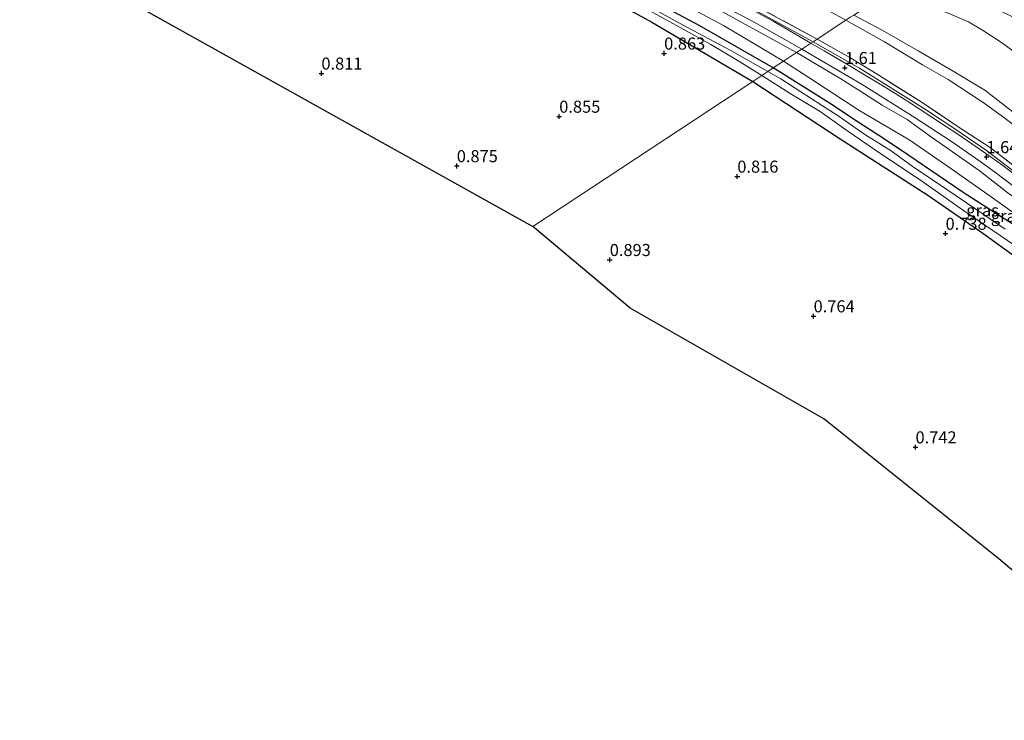
# Model space of a CAD drawing. Units: metres. Extents: x 69997 to 80008, y 399999 to 406253.
# Drawn here: x 71949 to 72153, y 400447 to 400592 of the extents above; entities that cross this region are included whole.
import ezdxf
from ezdxf.enums import TextEntityAlignment as Align

# ---------------------------------------------------------------- set-up
doc = ezdxf.new("R2010")
doc.units = ezdxf.units.M
doc.linetypes.add('IE-TERREINAFSCHEIDING', pattern=[10, 8, -2])
doc.layers.get('0').update_dxf_attribs({"lineweight": 25})
for name, color, linetype, lineweight in [('B-ME-GW-HOOGTEPUNT-S-B1', 10, 'Continuous', 25), ('B-ME-GW-INSTEEKWATERGANG-L-B1', 10, 'Continuous', 25), ('B-ME-GW-KRUINLIJN-L-B1', 93, 'Continuous', 18), ('B-ME-GW-TEENLIJN-L-B1', 93, 'Continuous', 18), ('B-ME-IE-GRASLAND-GV-B6', 93, 'Continuous', 18), ('B-ME-IE-GRONDWERKLIJN-GROND_INGERICHT-GV-B6', 253, 'Continuous', 18), ('B-ME-IE-HULPGEOMETRIE-L-B1', 53, 'Continuous', 18), ('B-ME-IE-TERREINAFSCHEIDING-RASTERHEKWERK-L-B1', 8, 'IE-TERREINAFSCHEIDING', 18), ('B-ME-KG-KADASTRAAL-OPNAMEDTMGRENS-L-B1', 10, 'Continuous', 25), ('B-ME-OG-WATER-GV-B6', 153, 'Continuous', 18), ('B-ME-VH-VERH_SOORT-BITUMEN-GV-B6', 8, 'IE-TERREINAFSCHEIDING-NATUURLIJK-HOUTWAL', 18)]:
    doc.layers.add(name, color=color, linetype=linetype, lineweight=lineweight)
doc.styles.add('NLCS-ISO', font='NLCS-ISO.TTF')
doc.linetypes.add('IE-TERREINAFSCHEIDING-NATUURLIJK-HOUTWAL', pattern='A,7,-1.5,[67,NLCS.SHX,S=0.75,R=45,X=0,Y=0],-1.5,7,-1.5,[70,NLCS.SHX,S=0.75,R=0,X=0,Y=0],-1.5', length=20)

# ---------------------------------------------------------------- blocks, each defined once
blk = doc.blocks.new('hoogtepunt')
for p, q in [((-0.5, 0), (0.5, 0)), ((0, 0.5), (0, -0.5))]:
    blk.add_line(p, q)

msp = doc.modelspace()

# ---------------------------------------------------------------- linework, layer by layer
at = {"layer": 'B-ME-GW-INSTEEKWATERGANG-L-B1'}
for points in [[(71953.311, 400607.254, 0.887), (71973.636, 400619.955, 0.899), (71993.975, 400632.303, 0.903), (72001.585, 400637.303, 0.998), (72003.115, 400637.887, 0.998), (72004.514, 400637.996, 0.998), (72006.012, 400637.126, 0.998), (72017.636, 400630.35, 0.847), (72042.017, 400613.407, 0.615), (72058.312, 400603.454, 0.667), (72080.21, 400591.388, 0.799), (72101.222, 400579.123, 0.755)], [(72105.448, 400581.909, -0.129), (72090.224, 400590.628, -0.019), (72078.113, 400597.156, -0.019)], [(72155.882, 400548.996, -0.025), (72152.922, 400550.875, -0.043), (72144.848, 400556.104, -0.142), (72139.855, 400559.442, -0.081), (72133.57, 400563.777, -0.103), (72128.33, 400567.299, -0.146), (72122.268, 400571.161, -0.151), (72117.429, 400574.383, -0.189), (72111.677, 400577.973, -0.202), (72105.448, 400581.909, -0.129)], [(72101.222, 400579.123, 0.755), (72119.349, 400567.17, 0.746), (72137.503, 400555.496, 0.716), (72148.92, 400547.646, 0.708), (72163.643, 400536.993, 0.496)]]:
    msp.add_polyline3d(points, dxfattribs=at)
at = {"layer": 'B-ME-GW-KRUINLIJN-L-B1'}
for points in [[(72120.468, 400591.783, 5.363), (72093.125, 400606.953, 5.389), (72076.033, 400616.393, 5.488), (72064.809, 400623.11, 5.56), (72055.403, 400628.493, 5.508), (72047.155, 400632.91, 5.564), (72038.438, 400637.714, 5.536), (72029.532, 400642.664, 5.488), (72021.533, 400647.33, 5.473), (72015.987, 400650.436, 5.512), (72010.63, 400653.952, 5.596)], [(72110.264, 400585.084, 1.498), (72091.411, 400595.484, 1.474)], [(72314.071, 400437.987, 5.367), (72305.202, 400449.12, 5.41), (72297.696, 400458.385, 5.35), (72293.014, 400464.081, 5.389), (72289.182, 400467.587, 5.471), (72282.828, 400472.754, 5.475), (72274.873, 400478.506, 5.419), (72266.037, 400485.1, 5.428), (72259.752, 400489.729, 5.41), (72249.418, 400497.161, 5.406), (72238.582, 400505.262, 5.402), (72223.986, 400516.183, 5.428), (72215.499, 400522.804, 5.436), (72203.128, 400532.903, 5.41), (72192.981, 400540.849, 5.415), (72187.39, 400545.332, 5.406), (72175.662, 400554.593, 5.389), (72167.689, 400560.553, 5.341), (72153.509, 400571.482, 5.389), (72148.979, 400574.75, 5.363), (72141.715, 400579.501, 5.363), (72136.429, 400582.555, 5.402), (72128.493, 400587.304, 5.384), (72120.468, 400591.783, 5.363)], [(72122.136, 400592.882, 5.419), (72128.049, 400589.741, 5.397), (72135.518, 400585.464, 5.406), (72142.405, 400581.46, 5.371), (72149.32, 400577.299, 5.475), (72157.378, 400571.052, 5.311), (72169.258, 400561.747, 5.315), (72183.282, 400550.918, 5.54), (72196.966, 400540.015, 5.38), (72212.786, 400527.133, 5.44), (72220.503, 400521.406, 5.423), (72236.186, 400509.092, 5.35), (72251.638, 400497.447, 5.345), (72260.691, 400490.998, 5.402), (72274.654, 400480.807, 5.428), (72284.383, 400473.758, 5.367), (72288.982, 400470.355, 5.324), (72292.308, 400467.596, 5.315), (72295.136, 400464.57, 5.307), (72299.103, 400460.049, 5.32), (72302.886, 400455.222, 5.268), (72307.096, 400449.829, 5.251), (72311.383, 400444.36, 5.259)], [(72200.378, 400517.296, 1.144), (72198.177, 400519.778, 1.312), (72195.522, 400522.264, 1.424), (72189.744, 400527.068, 1.411), (72184.961, 400531.274, 1.394), (72177.8, 400537.369, 1.398), (72170.431, 400543.435, 1.411), (72165.445, 400547.549, 1.446), (72161.755, 400550.371, 1.45), (72157.858, 400553.561, 1.446), (72154.42, 400555.712, 1.407), (72148.135, 400560.634, 1.468), (72141.958, 400565.006, 1.463), (72137.757, 400567.876, 1.468), (72133.205, 400571.186, 1.463), (72128.008, 400574.162, 1.39), (72123.412, 400577.169, 1.39), (72119.476, 400579.663, 1.472), (72113.663, 400583.126, 1.498), (72110.264, 400585.084, 1.498)]]:
    msp.add_polyline3d(points, dxfattribs=at)
at = {"layer": 'B-ME-GW-TEENLIJN-L-B1'}
for points in [[(72010.63, 400653.952, 5.596), (72011.662, 400652.21, 5.381), (72014.237, 400649.931, 5.109), (72026.082, 400641.071, 4.134), (72034.206, 400634.849, 3.351), (72041.828, 400629.143, 2.664), (72047.815, 400624.783, 2.129), (72052.472, 400621.522, 1.917), (72059.691, 400616.91, 1.753), (72071.924, 400609.959, 1.67), (72084.377, 400603.178, 1.713), (72099.909, 400594.885, 1.682), (72113.721, 400587.337, 1.689)], [(71949.087, 400610.645, 1.086), (71971.77, 400624.793, 1.05), (71994.945, 400639.448, 1.174), (71997.663, 400641.467, 1.186), (71999.08, 400643.017, 1.234), (71999.953, 400644.105, 1.314), (72001.115, 400644.808, 1.358), (72002.791, 400644.801, 1.338), (72005.102, 400644.231, 1.334), (72007.576, 400643.334, 1.354), (72019.594, 400635.398, 1.394), (72029.697, 400628.416, 1.186), (72041.154, 400620.279, 0.499), (72050.388, 400615.288, 0.307), (72061.197, 400609.148, 0.255), (72072.428, 400602.997, 0.235), (72079.734, 400598.934, 0.152), (72095.12, 400590.703, 0.235), (72107.544, 400583.291, -0.017)], [(72155.925, 400584.929, 2.569), (72152.809, 400587.217, 2.591), (72148.851, 400589.755, 2.574), (72145.965, 400591.451, 2.552), (72142.2, 400593.074, 2.556), (72136.351, 400595.502, 2.582), (72135.142, 400595.389, 2.613), (72133.293, 400595.055, 2.686), (72131.578, 400595.314, 2.656), (72128.414, 400597.019, 2.646)], [(72113.721, 400587.337, 1.689), (72123.309, 400581.83, 1.663), (72136.835, 400573.457, 1.723), (72143.099, 400569.259, 1.684), (72149.676, 400564.802, 1.706), (72157.563, 400558.771, 1.762)], [(72107.544, 400583.291, -0.017), (72112.829, 400579.897, -0.004), (72123.424, 400572.98, -0.103), (72133.756, 400566.941, -0.129), (72142.266, 400561.054, -0.146), (72149.945, 400555.637, -0.116), (72157.617, 400550.166, -0.008), (72161.8, 400546.756, 0.034), (72166.917, 400543.004, 0.082), (72171.045, 400539.972, 0.198), (72174.702, 400536.815, 0.306), (72178.752, 400533.667, 0.241), (72182.393, 400530.423, 0.267), (72185.716, 400527.512, 0.233), (72190.03, 400524.31, 0.462), (72191.781, 400523.046, 0.462), (72192.269, 400521.473, 0.462)]]:
    msp.add_polyline3d(points, dxfattribs=at)
at = {"layer": 'B-ME-IE-GRASLAND-GV-B6'}
for points in [[(72010.63, 400653.952, 5.596), (72020.343, 400646.586, 5.033), (72030.536, 400638.681, 4.022), (72039.595, 400632.116, 3.443), (72046.821, 400626.678, 2.772), (72054.228, 400621.58, 2.452), (72063.283, 400615.876, 2.229), (72077.457, 400607.945, 2.109), (72114.566, 400587.894, 2.094), (72113.721, 400587.337, 1.689), (72099.909, 400594.885, 1.682), (72084.377, 400603.178, 1.713), (72071.924, 400609.959, 1.67), (72059.691, 400616.91, 1.753), (72052.472, 400621.522, 1.917), (72047.815, 400624.783, 2.129), (72041.828, 400629.143, 2.664), (72034.206, 400634.849, 3.351), (72026.082, 400641.071, 4.134), (72014.237, 400649.931, 5.109), (72011.662, 400652.21, 5.381), (72010.63, 400653.952, 5.596)], [(72010.63, 400653.952, 5.596), (72015.987, 400650.436, 5.512), (72021.533, 400647.33, 5.473), (72029.532, 400642.664, 5.488), (72038.438, 400637.714, 5.536), (72047.155, 400632.91, 5.564), (72055.403, 400628.493, 5.508), (72064.809, 400623.11, 5.56), (72076.033, 400616.393, 5.488), (72093.125, 400606.953, 5.389), (72120.468, 400591.783, 5.363), (72114.566, 400587.894, 2.094), (72077.457, 400607.945, 2.109), (72063.283, 400615.876, 2.229), (72054.228, 400621.58, 2.452), (72046.821, 400626.678, 2.772), (72039.595, 400632.116, 3.443), (72030.536, 400638.681, 4.022), (72020.343, 400646.586, 5.033), (72010.63, 400653.952, 5.596)], [(72121.418, 400592.409, 5.526), (72120.468, 400591.783, 5.363), (72093.125, 400606.953, 5.389)], [(72078.457, 400594.532, -0.69), (72086.727, 400589.96, -0.69), (72092.469, 400586.776, -0.69), (72097.921, 400583.519, -0.69), (72103.093, 400580.356, -0.69), (72101.222, 400579.123, 0.755), (72080.21, 400591.388, 0.799), (72058.312, 400603.454, 0.667)], [(72155.925, 400584.929, 2.569), (72152.809, 400587.217, 2.591), (72148.851, 400589.755, 2.574), (72145.965, 400591.451, 2.552), (72142.2, 400593.074, 2.556), (72136.351, 400595.502, 2.582), (72135.142, 400595.389, 2.613), (72133.293, 400595.055, 2.686), (72131.578, 400595.314, 2.656), (72128.414, 400597.019, 2.646), (72134.724, 400601.177, 2.353), (72144.334, 400597.64, 2.237), (72150.707, 400594.604, 2.315), (72155.838, 400592.145, 2.306)], [(72079.734, 400598.934, 0.152), (72095.12, 400590.703, 0.235), (72107.544, 400583.291, -0.017), (72105.448, 400581.909, -0.129), (72090.224, 400590.628, -0.019), (72078.113, 400597.156, -0.019)], [(72091.411, 400595.484, 1.474), (72110.264, 400585.084, 1.498), (72107.544, 400583.291, -0.017), (72095.12, 400590.703, 0.235), (72079.734, 400598.934, 0.152)], [(72088.226, 400598.343, 1.618), (72101.012, 400591.649, 1.63), (72111.342, 400585.795, 1.701), (72110.264, 400585.084, 1.498), (72091.411, 400595.484, 1.474)], [(72078.113, 400597.156, -0.019), (72090.224, 400590.628, -0.019), (72105.448, 400581.909, -0.129), (72104.278, 400581.137, -0.69), (72096.511, 400585.576, -0.69), (72086.625, 400590.83, -0.69), (72075.093, 400597.226, -0.69)], [(72157.378, 400571.052, 5.311), (72149.32, 400577.299, 5.475), (72142.405, 400581.46, 5.371), (72135.518, 400585.464, 5.406), (72128.049, 400589.741, 5.397), (72122.136, 400592.882, 5.419), (72128.414, 400597.019, 2.646), (72131.578, 400595.314, 2.656), (72133.293, 400595.055, 2.686), (72135.142, 400595.389, 2.613), (72136.351, 400595.502, 2.582), (72142.2, 400593.074, 2.556), (72145.965, 400591.451, 2.552), (72148.851, 400589.755, 2.574), (72152.809, 400587.217, 2.591), (72155.925, 400584.929, 2.569)], [(72099.909, 400594.885, 1.682), (72113.721, 400587.337, 1.689), (72113.23, 400587.014, 1.701), (72105.448, 400591.593, 1.697), (72101.515, 400593.7, 1.686)], [(72160.252, 400557.836, 2.103), (72150.243, 400565.527, 2.159), (72144.448, 400569.3, 2.056), (72136.137, 400574.882, 2.164), (72126.987, 400580.592, 2.043), (72121.319, 400584.082, 2.025), (72114.566, 400587.894, 2.094), (72120.468, 400591.783, 5.363), (72128.493, 400587.304, 5.384), (72136.429, 400582.555, 5.402), (72141.715, 400579.501, 5.363), (72148.979, 400574.75, 5.363), (72153.509, 400571.482, 5.389)], [(72153.509, 400571.482, 5.389), (72148.979, 400574.75, 5.363), (72141.715, 400579.501, 5.363), (72136.429, 400582.555, 5.402), (72128.493, 400587.304, 5.384), (72120.468, 400591.783, 5.363), (72121.418, 400592.409, 5.526), (72122.136, 400592.882, 5.419), (72128.049, 400589.741, 5.397), (72135.518, 400585.464, 5.406), (72142.405, 400581.46, 5.371), (72149.32, 400577.299, 5.475), (72157.378, 400571.052, 5.311)], [(72157.563, 400558.771, 1.762), (72149.676, 400564.802, 1.706), (72143.099, 400569.259, 1.684), (72136.835, 400573.457, 1.723), (72123.309, 400581.83, 1.663), (72113.721, 400587.337, 1.689), (72114.566, 400587.894, 2.094), (72121.319, 400584.082, 2.025), (72126.987, 400580.592, 2.043), (72136.137, 400574.882, 2.164), (72144.448, 400569.3, 2.056), (72150.243, 400565.527, 2.159), (72160.252, 400557.836, 2.103)], [(72154.42, 400555.712, 1.407), (72148.135, 400560.634, 1.468), (72141.958, 400565.006, 1.463), (72137.757, 400567.876, 1.468), (72133.205, 400571.186, 1.463), (72128.008, 400574.162, 1.39), (72123.412, 400577.169, 1.39), (72119.476, 400579.663, 1.472), (72113.663, 400583.126, 1.498), (72110.264, 400585.084, 1.498), (72111.342, 400585.795, 1.701), (72115.369, 400583.477, 1.61), (72123.883, 400578.481, 1.593), (72134.846, 400571.582, 1.606), (72142.447, 400566.672, 1.558), (72147.363, 400563.213, 1.515), (72151.551, 400560.207, 1.593), (72155.654, 400557.097, 1.606)], [(72155.995, 400559.424, 1.74), (72153.045, 400561.651, 1.683), (72151.099, 400563.031, 1.649), (72148.863, 400564.635, 1.636), (72146.627, 400566.172, 1.64), (72143.551, 400568.327, 1.619), (72141.413, 400569.695, 1.619), (72138.526, 400571.571, 1.649), (72135.105, 400573.83, 1.696), (72131.41, 400576.173, 1.662), (72127.95, 400578.31, 1.653), (72125.089, 400580.042, 1.649), (72121.515, 400582.207, 1.67), (72116.018, 400585.443, 1.701), (72113.23, 400587.014, 1.701), (72113.721, 400587.337, 1.689), (72123.309, 400581.83, 1.663), (72136.835, 400573.457, 1.723), (72143.099, 400569.259, 1.684), (72149.676, 400564.802, 1.706), (72157.563, 400558.771, 1.762)], [(72107.544, 400583.291, -0.017), (72110.264, 400585.084, 1.498), (72113.663, 400583.126, 1.498), (72119.476, 400579.663, 1.472), (72123.412, 400577.169, 1.39), (72128.008, 400574.162, 1.39), (72133.205, 400571.186, 1.463), (72137.757, 400567.876, 1.468), (72141.958, 400565.006, 1.463), (72148.135, 400560.634, 1.468), (72154.42, 400555.712, 1.407)], [(72153.558, 400548.462, -0.69), (72147.436, 400552.594, -0.69), (72141.421, 400556.676, -0.69), (72134.282, 400561.506, -0.69), (72129.898, 400564.679, -0.69), (72124.412, 400568.091, -0.69), (72118.93, 400571.94, -0.69), (72115.438, 400574.169, -0.69), (72111.155, 400576.928, -0.69), (72106.987, 400579.667, -0.69), (72104.278, 400581.137, -0.69), (72105.448, 400581.909, -0.129), (72111.677, 400577.973, -0.202), (72117.429, 400574.383, -0.189), (72122.268, 400571.161, -0.151), (72128.33, 400567.299, -0.146), (72133.57, 400563.777, -0.103), (72139.855, 400559.442, -0.081), (72144.848, 400556.104, -0.142), (72152.922, 400550.875, -0.043), (72155.882, 400548.996, -0.025)], [(72105.448, 400581.909, -0.129), (72107.544, 400583.291, -0.017), (72112.829, 400579.897, -0.004), (72123.424, 400572.98, -0.103), (72133.756, 400566.941, -0.129), (72142.266, 400561.054, -0.146), (72149.945, 400555.637, -0.116), (72157.617, 400550.166, -0.008)], [(72155.882, 400548.996, -0.025), (72152.922, 400550.875, -0.043), (72144.848, 400556.104, -0.142), (72139.855, 400559.442, -0.081), (72133.57, 400563.777, -0.103), (72128.33, 400567.299, -0.146), (72122.268, 400571.161, -0.151), (72117.429, 400574.383, -0.189), (72111.677, 400577.973, -0.202), (72105.448, 400581.909, -0.129)], [(72157.617, 400550.166, -0.008), (72149.945, 400555.637, -0.116), (72142.266, 400561.054, -0.146), (72133.756, 400566.941, -0.129), (72123.424, 400572.98, -0.103), (72112.829, 400579.897, -0.004), (72107.544, 400583.291, -0.017)], [(72101.222, 400579.123, 0.755), (72103.093, 400580.356, -0.69), (72108.91, 400576.59, -0.69), (72115.145, 400572.84, -0.69), (72120.211, 400569.289, -0.69), (72127.527, 400564.239, -0.69), (72136.008, 400558.621, -0.69), (72144.92, 400552.365, -0.69), (72155.533, 400545.045, -0.69)], [(72163.643, 400536.993, 0.496), (72148.92, 400547.646, 0.708), (72137.503, 400555.496, 0.716), (72119.349, 400567.17, 0.746), (72101.222, 400579.123, 0.755)]]:
    msp.add_polyline3d(points, dxfattribs=at)
at = {"layer": 'B-ME-IE-GRONDWERKLIJN-GROND_INGERICHT-GV-B6'}
for points in [[(71953.311, 400607.254, 0.887), (71973.636, 400619.955, 0.899), (71993.975, 400632.303, 0.903), (72001.585, 400637.303, 0.998), (72003.115, 400637.887, 0.998), (72004.514, 400637.996, 0.998), (72006.012, 400637.126, 0.998), (72017.636, 400630.35, 0.847), (72042.017, 400613.407, 0.615), (72058.312, 400603.454, 0.667), (72080.21, 400591.388, 0.799), (72101.222, 400579.123, 0.755), (72055.554, 400549.013, 0.786), (71958.291, 400603.257, 0.872), (71953.311, 400607.254, 0.887)], [(72185.6, 400452.022, 0.471), (72152.253, 400480.107, 0.674), (72115.915, 400509.098, 0.726), (72075.719, 400532.063, 0.734), (72055.554, 400549.013, 0.786), (72101.222, 400579.123, 0.755), (72119.349, 400567.17, 0.746), (72137.503, 400555.496, 0.716), (72148.92, 400547.646, 0.708), (72163.643, 400536.993, 0.496)]]:
    msp.add_polyline3d(points, dxfattribs=at)
at = {"layer": 'B-ME-IE-HULPGEOMETRIE-L-B1'}
msp.add_polyline3d([(72055.554, 400549.013, 0.786), (72101.222, 400579.123, 0.755), (72103.093, 400580.356, -0.69), (72104.278, 400581.137, -0.69), (72105.448, 400581.909, -0.129), (72107.544, 400583.291, -0.017), (72110.264, 400585.084, 1.498), (72111.342, 400585.795, 1.701), (72113.23, 400587.014, 1.701), (72113.721, 400587.337, 1.689), (72114.566, 400587.894, 2.094), (72120.468, 400591.783, 5.363), (72121.418, 400592.409, 5.526), (72122.136, 400592.882, 5.419), (72128.414, 400597.019, 2.646), (72134.724, 400601.177, 2.353), (72137.854, 400603.239, 1.714), (72199.865, 400645.446, 1.248)], dxfattribs=at)
at = {"layer": 'B-ME-IE-TERREINAFSCHEIDING-RASTERHEKWERK-L-B1'}
for points in [[(72114.566, 400587.894, 2.094), (72077.457, 400607.945, 2.109), (72063.283, 400615.876, 2.229), (72054.228, 400621.58, 2.452), (72046.821, 400626.678, 2.772), (72039.595, 400632.116, 3.443), (72030.536, 400638.681, 4.022), (72020.343, 400646.586, 5.033), (72010.63, 400653.952, 5.596)], [(72300.991, 400446.351, 2.254), (72296.511, 400451.688, 2.172), (72291.498, 400457.049, 1.904), (72286.411, 400461.647, 1.922), (72281.8, 400465.545, 1.961), (72275.678, 400470.447, 2.189), (72263.159, 400479.793, 2.297), (72252.928, 400487.154, 2.189), (72239.956, 400496.552, 2.332), (72220.853, 400510.045, 2.125), (72211.812, 400516.605, 2.086), (72202.482, 400523.665, 2.315), (72193.367, 400530.877, 2.198), (72183.429, 400538.99, 2.12), (72172.477, 400548.101, 2.03), (72167.068, 400552.457, 2.099), (72160.252, 400557.836, 2.103), (72150.243, 400565.527, 2.159), (72144.448, 400569.3, 2.056), (72136.137, 400574.882, 2.164), (72126.987, 400580.592, 2.043), (72121.319, 400584.082, 2.025), (72114.566, 400587.894, 2.094)]]:
    msp.add_polyline3d(points, dxfattribs=at)
at = {"layer": 'B-ME-KG-KADASTRAAL-OPNAMEDTMGRENS-L-B1'}
for points in [[(71958.291, 400603.257, 0.872), (72055.554, 400549.013, 0.786)], [(72300.217, 400344.252, 0.376), (72256.938, 400392.841, 0.389), (72225.452, 400424.789, 0.683), (72185.6, 400452.022, 0.471), (72152.253, 400480.107, 0.674), (72115.915, 400509.098, 0.726), (72075.719, 400532.063, 0.734), (72055.554, 400549.013, 0.786)]]:
    msp.add_polyline3d(points, dxfattribs=at)
at = {"layer": 'B-ME-OG-WATER-GV-B6'}
for points in [[(72023.96, 400628.479, -0.69), (72037.834, 400619.068, -0.69), (72046.54, 400613.476, -0.69), (72056.8, 400607.569, -0.69), (72066.917, 400602.161, -0.69), (72075.093, 400597.226, -0.69), (72086.625, 400590.83, -0.69), (72096.511, 400585.576, -0.69), (72104.278, 400581.137, -0.69), (72103.093, 400580.356, -0.69), (72097.921, 400583.519, -0.69), (72092.469, 400586.776, -0.69), (72086.727, 400589.96, -0.69), (72078.457, 400594.532, -0.69), (72068.326, 400600.124, -0.69), (72059.805, 400604.87, -0.69), (72054.816, 400608.101, -0.69), (72047.188, 400612.328, -0.69), (72042.6, 400615.321, -0.69), (72029.201, 400624.053, -0.69), (72023.903, 400628.097, -0.69), (72023.96, 400628.479, -0.69)], [(72103.093, 400580.356, -0.69), (72104.278, 400581.137, -0.69), (72106.987, 400579.667, -0.69), (72111.155, 400576.928, -0.69), (72115.438, 400574.169, -0.69), (72118.93, 400571.94, -0.69), (72124.412, 400568.091, -0.69), (72129.898, 400564.679, -0.69), (72134.282, 400561.506, -0.69), (72141.421, 400556.676, -0.69), (72147.436, 400552.594, -0.69), (72153.558, 400548.462, -0.69)], [(72155.533, 400545.045, -0.69), (72144.92, 400552.365, -0.69), (72136.008, 400558.621, -0.69), (72127.527, 400564.239, -0.69), (72120.211, 400569.289, -0.69), (72115.145, 400572.84, -0.69), (72108.91, 400576.59, -0.69), (72103.093, 400580.356, -0.69)]]:
    msp.add_polyline3d(points, dxfattribs=at)
at = {"layer": 'B-ME-VH-VERH_SOORT-BITUMEN-GV-B6'}
for points in [[(72101.515, 400593.7, 1.686), (72105.448, 400591.593, 1.697), (72113.23, 400587.014, 1.701), (72111.342, 400585.795, 1.701), (72101.012, 400591.649, 1.63), (72088.226, 400598.343, 1.618)], [(72155.654, 400557.097, 1.606), (72151.551, 400560.207, 1.593), (72147.363, 400563.213, 1.515), (72142.447, 400566.672, 1.558), (72134.846, 400571.582, 1.606), (72123.883, 400578.481, 1.593), (72115.369, 400583.477, 1.61), (72111.342, 400585.795, 1.701), (72113.23, 400587.014, 1.701), (72116.018, 400585.443, 1.701), (72121.515, 400582.207, 1.67), (72125.089, 400580.042, 1.649), (72127.95, 400578.31, 1.653), (72131.41, 400576.173, 1.662), (72135.105, 400573.83, 1.696), (72138.526, 400571.571, 1.649), (72141.413, 400569.695, 1.619), (72143.551, 400568.327, 1.619), (72146.627, 400566.172, 1.64), (72148.863, 400564.635, 1.636), (72151.099, 400563.031, 1.649), (72153.045, 400561.651, 1.683), (72155.995, 400559.424, 1.74)]]:
    msp.add_polyline3d(points, dxfattribs=at)

# ---------------------------------------------------------------- block references
at = {"layer": 'B-ME-GW-HOOGTEPUNT-S-B1', "rotation": 90}
for p in [(72082.795, 400584.927, 0.863), (72082.795, 400584.927, 0.863), (72120.303, 400581.929, 1.61), (72120.303, 400581.929, 1.61), (72011.688, 400580.777, 0.811), (72011.688, 400580.777, 0.811), (72061.032, 400571.836, 0.855), (72061.032, 400571.836, 0.855), (72149.666, 400563.44, 1.645), (72149.666, 400563.44, 1.645), (72039.77, 400561.575, 0.875), (72039.77, 400561.575, 0.875), (72097.977, 400559.4, 0.816), (72097.977, 400559.4, 0.816), (72141.187, 400547.555, 0.738), (72141.187, 400547.555, 0.738), (72071.509, 400542.11, 0.893), (72071.509, 400542.11, 0.893), (72113.802, 400530.43, 0.764), (72113.802, 400530.43, 0.764), (72134.952, 400503.254, 0.742), (72134.952, 400503.254, 0.742)]:
    msp.add_blockref('hoogtepunt', p, dxfattribs=at)

# ---------------------------------------------------------------- texts
at = {"layer": 'B-ME-GW-HOOGTEPUNT-S-B1', "ltscale": 0.2, "style": 'NLCS-ISO'}
for s, p in [('0.863', (72082.795, 400584.927, 0.863)), ('0.863', (72082.795, 400584.927, 0.863)), ('0.811', (72011.688, 400580.777, 0.811)), ('0.811', (72011.688, 400580.777, 0.811)), ('1.61', (72120.303, 400581.929, 1.61)), ('1.61', (72120.303, 400581.929, 1.61)), ('0.855', (72061.032, 400571.836, 0.855)), ('0.855', (72061.032, 400571.836, 0.855)), ('1.645', (72149.666, 400563.44, 1.645)), ('1.645', (72149.666, 400563.44, 1.645)), ('0.875', (72039.77, 400561.575, 0.875)), ('0.875', (72039.77, 400561.575, 0.875)), ('0.816', (72097.977, 400559.4, 0.816)), ('0.816', (72097.977, 400559.4, 0.816)), ('0.738', (72141.187, 400547.555, 0.738)), ('0.738', (72141.187, 400547.555, 0.738)), ('0.893', (72071.509, 400542.11, 0.893)), ('0.893', (72071.509, 400542.11, 0.893)), ('0.764', (72113.802, 400530.43, 0.764)), ('0.764', (72113.802, 400530.43, 0.764)), ('0.742', (72134.952, 400503.254, 0.742)), ('0.742', (72134.952, 400503.254, 0.742))]:
    msp.add_text(s, height=2.5, dxfattribs=at).set_placement(p, align=Align.BOTTOM_LEFT)
at = {"layer": 'B-ME-IE-GRASLAND-GV-B6', "ltscale": 0.2, "style": 'NLCS-ISO'}
for p in [(72148.8585, 400552.382), (72153.961, 400551.19)]:
    msp.add_text('gras', height=2.5, dxfattribs=at).set_placement(p, align=Align.MIDDLE_CENTER)

doc.saveas('drawing.dxf')
